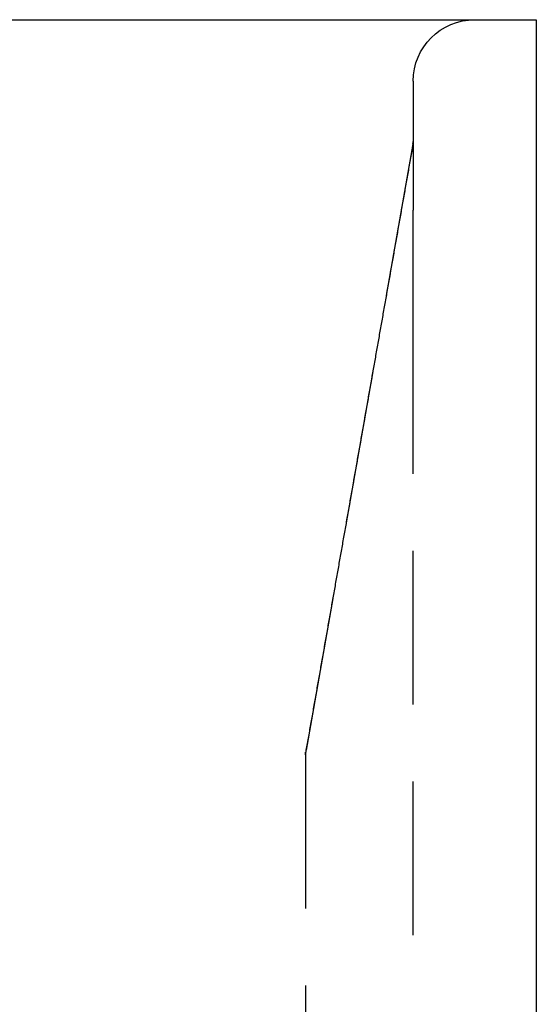
# Model space of a CAD drawing. Extents: x -77 to 77, y -177 to 102.
# Drawn here: x 62 to 70, y 86 to 102 of the extents above; entities that cross this region are included whole.
import ezdxf

# ---------------------------------------------------------------- set-up
doc = ezdxf.new("R2010")
doc.units = 0
doc.header["$LTSCALE"] = 10
doc.linetypes.add('VERDECKT', pattern=[0.375, 0.25, -0.125])
doc.layers.get('0').update_dxf_attribs({"linetype": 'CONTINUOUS'})
doc.layers.add('STEMPEL', color=3, linetype='CONTINUOUS')

# ---------------------------------------------------------------- blocks, each defined once
blk = doc.blocks.new('A$C0C61FC95')
at = {"color": 3, "linetype": 'CONTINUOUS', "extrusion": (0, 1, -2e-16)}
for p, q in [((49.67425, 102), (70.25, 102)), ((70.25, 102), (70.25, 61.45929))]:
    blk.add_line(p, q, dxfattribs=at)
at = {"color": 1, "linetype": 'VERDECKT', "extrusion": (0, 1, -2e-16)}
for p, q in [((68.25, 101), (68.25, 100.02187)), ((68.2462, 99.97846), (66.5038, 90.0968)), ((68.24586, 97.12162), (68.24586, 70)), ((66.5, 90.05597), (66.5, 70))]:
    blk.add_line(p, q, dxfattribs=at)
at = {"color": 1}
for points in [[(68.2457, 99.9784, 0), (68.2489, 100.004, 0), (68.2493, 100.01, 0), (68.2494, 100.013, 0), (68.2494, 100.014, 0), (68.2494, 100.015, 0), (68.2494, 100.015, 0), (68.2494, 100.015, 0), (68.2494, 100.015, 0), (68.2494, 100.015, 0), (68.2494, 100.014, 0), (68.2494, 100.014, 0), (68.2494, 100.013, 0), (68.2494, 100.012, 0), (68.2494, 100.011, 0), (68.2494, 100.01, 0), (68.2494, 100.009, 0), (68.2494, 100.008, 0), (68.2494, 100.007, 0), (68.2493, 100.006, 0), (68.2493, 100.005, 0), (68.2493, 100.003, 0), (68.2493, 100.002, 0), (68.2493, 100.001, 0), (68.2493, 99.9993, 0), (68.2493, 99.9978, 0), (68.2493, 99.9963, 0), (68.2493, 99.9947, 0), (68.2493, 99.9931, 0), (68.2492, 99.9915, 0), (68.2492, 99.9899, 0), (68.2492, 99.9882, 0), (68.2492, 99.9865, 0), (68.2492, 99.9848, 0), (68.2492, 99.983, 0), (68.2492, 99.9812, 0), (68.2492, 99.9794, 0), (68.2492, 99.9776, 0), (68.2492, 99.9757, 0), (68.2492, 99.9739, 0), (68.2491, 99.972, 0), (68.2491, 99.97, 0), (68.2491, 99.9681, 0), (68.2491, 99.9662, 0), (68.2491, 99.9642, 0), (68.2491, 99.9622, 0), (68.2491, 99.9602, 0), (68.2491, 99.9582, 0), (68.2491, 99.9562, 0), (68.2491, 99.9542, 0), (68.2491, 99.9522, 0), (68.2491, 99.9501, 0), (68.249, 99.948, 0), (68.249, 99.9459, 0), (68.249, 99.9439, 0), (68.249, 99.9418, 0), (68.249, 99.9396, 0), (68.249, 99.9375, 0), (68.249, 99.9354, 0), (68.249, 99.9332, 0), (68.249, 99.9311, 0), (68.249, 99.9289, 0), (68.249, 99.9267, 0), (68.249, 99.9245, 0), (68.249, 99.9223, 0), (68.2489, 99.9201, 0), (68.2489, 99.9179, 0), (68.2489, 99.9157, 0), (68.2489, 99.9135, 0), (68.2489, 99.9113, 0), (68.2489, 99.909, 0), (68.2489, 99.9068, 0), (68.2489, 99.9045, 0), (68.2489, 99.9023, 0), (68.2489, 99.9, 0), (68.2489, 99.8978, 0), (68.2489, 99.8955, 0), (68.2489, 99.8932, 0), (68.2488, 99.8909, 0), (68.2488, 99.8887, 0), (68.2488, 99.8864, 0), (68.2488, 99.8841, 0), (68.2488, 99.8818, 0), (68.2488, 99.8795, 0), (68.2488, 99.8772, 0), (68.2488, 99.8749, 0), (68.2488, 99.8726, 0), (68.2488, 99.8702, 0), (68.2488, 99.8679, 0), (68.2488, 99.8656, 0), (68.2488, 99.8633, 0), (68.2487, 99.8609, 0), (68.2487, 99.8586, 0), (68.2487, 99.8563, 0), (68.2487, 99.8539, 0), (68.2487, 99.8516, 0), (68.2487, 99.8492, 0), (68.2487, 99.8469, 0), (68.2487, 99.8445, 0), (68.2487, 99.8421, 0), (68.2487, 99.8398, 0), (68.2487, 99.8374, 0), (68.2487, 99.835, 0), (68.2487, 99.8327, 0), (68.2487, 99.8303, 0), (68.2487, 99.8279, 0), (68.2486, 99.8255, 0), (68.2486, 99.8231, 0), (68.2486, 99.8207, 0), (68.2486, 99.8183, 0), (68.2486, 99.8159, 0), (68.2486, 99.8135, 0), (68.2486, 99.8111, 0), (68.2486, 99.8087, 0), (68.2486, 99.8063, 0), (68.2486, 99.8039, 0), (68.2486, 99.8015, 0), (68.2486, 99.7991, 0), (68.2486, 99.7967, 0), (68.2486, 99.7943, 0), (68.2486, 99.7918, 0), (68.2485, 99.7894, 0), (68.2485, 99.787, 0), (68.2485, 99.7846, 0), (68.2485, 99.7821, 0), (68.2485, 99.7797, 0), (68.2485, 99.7772, 0), (68.2485, 99.7748, 0), (68.2485, 99.7724, 0), (68.2485, 99.7699, 0), (68.2485, 99.7675, 0), (68.2485, 99.765, 0), (68.2485, 99.7626, 0), (68.2485, 99.7601, 0), (68.2485, 99.7577, 0), (68.2485, 99.7552, 0), (68.2485, 99.7528, 0), (68.2484, 99.7503, 0), (68.2484, 99.7479, 0), (68.2484, 99.7454, 0), (68.2484, 99.7429, 0), (68.2484, 99.7405, 0), (68.2484, 99.738, 0), (68.2484, 99.7356, 0), (68.2484, 99.7331, 0), (68.2484, 99.7306, 0), (68.2484, 99.7282, 0), (68.2484, 99.7257, 0), (68.2484, 99.7232, 0), (68.2484, 99.7207, 0), (68.2484, 99.7183, 0), (68.2484, 99.7158, 0), (68.2484, 99.7133, 0), (68.2484, 99.7109, 0), (68.2483, 99.7084, 0), (68.2483, 99.7059, 0), (68.2483, 99.7034, 0), (68.2483, 99.7009, 0), (68.2483, 99.6985, 0), (68.2483, 99.696, 0), (68.2483, 99.6935, 0), (68.2483, 99.691, 0), (68.2483, 99.6885, 0), (68.2483, 99.686, 0), (68.2483, 99.6836, 0), (68.2483, 99.6811, 0), (68.2483, 99.6786, 0), (68.2483, 99.6761, 0), (68.2483, 99.6736, 0), (68.2483, 99.6711, 0), (68.2483, 99.6686, 0), (68.2482, 99.6661, 0), (68.2482, 99.6636, 0), (68.2482, 99.6612, 0), (68.2482, 99.6587, 0), (68.2482, 99.6562, 0), (68.2482, 99.6537, 0), (68.2482, 99.6512, 0), (68.2482, 99.6487, 0), (68.2482, 99.6462, 0), (68.2482, 99.6437, 0), (68.2482, 99.6412, 0), (68.2482, 99.6387, 0), (68.2482, 99.6362, 0), (68.2482, 99.6337, 0), (68.2482, 99.6312, 0), (68.2482, 99.6287, 0), (68.2482, 99.6262, 0), (68.2482, 99.6236, 0), (68.2481, 99.6211, 0), (68.2481, 99.6186, 0), (68.2481, 99.6161, 0), (68.2481, 99.6136, 0), (68.2481, 99.6111, 0), (68.2481, 99.6086, 0), (68.2481, 99.6061, 0), (68.2481, 99.6036, 0), (68.2481, 99.6011, 0), (68.2481, 99.5985, 0), (68.2481, 99.596, 0), (68.2481, 99.5935, 0), (68.2481, 99.591, 0), (68.2481, 99.5885, 0), (68.2481, 99.586, 0), (68.2481, 99.5834, 0), (68.2481, 99.5809, 0), (68.2481, 99.5784, 0), (68.248, 99.5759, 0), (68.248, 99.5734, 0), (68.248, 99.5708, 0), (68.248, 99.5683, 0), (68.248, 99.5658, 0), (68.248, 99.5633, 0), (68.248, 99.5607, 0), (68.248, 99.5582, 0), (68.248, 99.5557, 0), (68.248, 99.5532, 0), (68.248, 99.5506, 0), (68.248, 99.5481, 0), (68.248, 99.5456, 0), (68.248, 99.543, 0), (68.248, 99.5405, 0), (68.248, 99.538, 0), (68.248, 99.5354, 0), (68.248, 99.5329, 0), (68.248, 99.5304, 0), (68.248, 99.5278, 0), (68.2479, 99.5253, 0), (68.2479, 99.5228, 0), (68.2479, 99.5202, 0), (68.2479, 99.5177, 0), (68.2479, 99.5152, 0), (68.2479, 99.5126, 0), (68.2479, 99.5101, 0), (68.2479, 99.5076, 0), (68.2479, 99.505, 0), (68.2479, 99.5025, 0), (68.2479, 99.4999, 0), (68.2479, 99.4974, 0), (68.2479, 99.4948, 0), (68.2479, 99.4923, 0), (68.2479, 99.4898, 0), (68.2479, 99.4872, 0), (68.2479, 99.4847, 0), (68.2479, 99.4821, 0), (68.2479, 99.4796, 0), (68.2479, 99.477, 0), (68.2478, 99.4745, 0), (68.2478, 99.4719, 0), (68.2478, 99.4694, 0), (68.2478, 99.4669, 0), (68.2478, 99.4643, 0), (68.2478, 99.4618, 0), (68.2478, 99.4592, 0), (68.2478, 99.4567, 0), (68.2478, 99.4541, 0), (68.2478, 99.4516, 0), (68.2478, 99.449, 0), (68.2478, 99.4464, 0), (68.2478, 99.4439, 0), (68.2478, 99.4413, 0), (68.2478, 99.4388, 0), (68.2478, 99.4362, 0), (68.2478, 99.4337, 0), (68.2478, 99.4311, 0), (68.2478, 99.4286, 0), (68.2478, 99.426, 0), (68.2478, 99.4235, 0), (68.2477, 99.4209, 0), (68.2477, 99.4183, 0), (68.2477, 99.4158, 0), (68.2477, 99.4132, 0), (68.2477, 99.4107, 0), (68.2477, 99.4081, 0), (68.2477, 99.4056, 0), (68.2477, 99.403, 0), (68.2477, 99.4004, 0), (68.2477, 99.3979, 0), (68.2477, 99.3953, 0), (68.2477, 99.3928, 0), (68.2477, 99.3902, 0), (68.2477, 99.3876, 0), (68.2477, 99.3851, 0), (68.2477, 99.3825, 0), (68.2477, 99.3799, 0), (68.2477, 99.3774, 0), (68.2477, 99.3748, 0), (68.2477, 99.3722, 0), (68.2477, 99.3697, 0), (68.2476, 99.3671, 0), (68.2476, 99.3646, 0), (68.2476, 99.362, 0), (68.2476, 99.3594, 0), (68.2476, 99.3569, 0), (68.2476, 99.3543, 0), (68.2476, 99.3517, 0), (68.2476, 99.3492, 0), (68.2476, 99.3466, 0), (68.2476, 99.344, 0), (68.2476, 99.3415, 0), (68.2476, 99.3389, 0), (68.2476, 99.3363, 0), (68.2476, 99.3337, 0), (68.2476, 99.3312, 0), (68.2476, 99.3286, 0), (68.2476, 99.326, 0), (68.2476, 99.3235, 0), (68.2476, 99.3209, 0), (68.2476, 99.3183, 0), (68.2476, 99.3158, 0), (68.2476, 99.3132, 0), (68.2476, 99.3106, 0), (68.2475, 99.308, 0), (68.2475, 99.3055, 0), (68.2475, 99.3029, 0), (68.2475, 99.3003, 0), (68.2475, 99.2978, 0), (68.2475, 99.2952, 0), (68.2475, 99.2926, 0), (68.2475, 99.29, 0), (68.2475, 99.2875, 0), (68.2475, 99.2849, 0), (68.2475, 99.2823, 0), (68.2475, 99.2797, 0), (68.2475, 99.2772, 0), (68.2475, 99.2746, 0), (68.2475, 99.272, 0), (68.2475, 99.2694, 0), (68.2475, 99.2669, 0), (68.2475, 99.2643, 0), (68.2475, 99.2617, 0), (68.2475, 99.2592, 0), (68.2475, 99.2566, 0), (68.2475, 99.254, 0), (68.2475, 99.2514, 0), (68.2475, 99.2488, 0), (68.2474, 99.2463, 0), (68.2474, 99.2437, 0), (68.2474, 99.2411, 0), (68.2474, 99.2385, 0), (68.2474, 99.236, 0), (68.2474, 99.2334, 0), (68.2474, 99.2308, 0), (68.2474, 99.2282, 0), (68.2474, 99.2257, 0), (68.2474, 99.2231, 0), (68.2474, 99.2205, 0), (68.2474, 99.2179, 0), (68.2474, 99.2154, 0), (68.2474, 99.2128, 0), (68.2474, 99.2102, 0), (68.2474, 99.2076, 0), (68.2474, 99.2051, 0), (68.2474, 99.2025, 0), (68.2474, 99.1999, 0), (68.2474, 99.1973, 0), (68.2474, 99.1947, 0), (68.2474, 99.1922, 0), (68.2474, 99.1896, 0), (68.2474, 99.187, 0), (68.2474, 99.1844, 0), (68.2473, 99.1819, 0), (68.2473, 99.1793, 0), (68.2473, 99.1767, 0), (68.2473, 99.1741, 0), (68.2473, 99.1715, 0), (68.2473, 99.169, 0), (68.2473, 99.1664, 0), (68.2473, 99.1638, 0), (68.2473, 99.1612, 0), (68.2473, 99.1587, 0), (68.2473, 99.1561, 0), (68.2473, 99.1535, 0), (68.2473, 99.1509, 0), (68.2473, 99.1484, 0), (68.2473, 99.1458, 0), (68.2473, 99.1432, 0), (68.2473, 99.1406, 0), (68.2473, 99.138, 0), (68.2473, 99.1355, 0), (68.2473, 99.1329, 0), (68.2473, 99.1303, 0), (68.2473, 99.1277, 0), (68.2473, 99.1252, 0), (68.2473, 99.1226, 0), (68.2473, 99.12, 0), (68.2472, 99.1174, 0), (68.2472, 99.1148, 0), (68.2472, 99.1123, 0), (68.2472, 99.1097, 0), (68.2472, 99.1071, 0), (68.2472, 99.1045, 0), (68.2472, 99.1019, 0), (68.2472, 99.0994, 0), (68.2472, 99.0968, 0), (68.2472, 99.0942, 0), (68.2472, 99.0916, 0), (68.2472, 99.089, 0), (68.2472, 99.0864, 0), (68.2472, 99.0839, 0), (68.2472, 99.0813, 0), (68.2472, 99.0787, 0), (68.2472, 99.0761, 0), (68.2472, 99.0735, 0), (68.2472, 99.071, 0), (68.2472, 99.0684, 0), (68.2472, 99.0658, 0), (68.2472, 99.0632, 0), (68.2472, 99.0606, 0), (68.2472, 99.058, 0), (68.2472, 99.0555, 0), (68.2472, 99.0529, 0), (68.2472, 99.0503, 0), (68.2471, 99.0477, 0), (68.2471, 99.0451, 0), (68.2471, 99.0425, 0), (68.2471, 99.0399, 0), (68.2471, 99.0374, 0), (68.2471, 99.0348, 0), (68.2471, 99.0322, 0), (68.2471, 99.0296, 0), (68.2471, 99.027, 0), (68.2471, 99.0244, 0), (68.2471, 99.0219, 0), (68.2471, 99.0193, 0), (68.2471, 99.0167, 0), (68.2471, 99.0141, 0), (68.2471, 99.0115, 0), (68.2471, 99.0089, 0), (68.2471, 99.0063, 0), (68.2471, 99.0038, 0), (68.2471, 99.0012, 0), (68.2471, 98.9986, 0), (68.2471, 98.996, 0), (68.2471, 98.9934, 0), (68.2471, 98.9908, 0), (68.2471, 98.9882, 0), (68.2471, 98.9856, 0), (68.2471, 98.9831, 0), (68.2471, 98.9805, 0), (68.2471, 98.9779, 0), (68.247, 98.9753, 0), (68.247, 98.9727, 0), (68.247, 98.9701, 0), (68.247, 98.9675, 0), (68.247, 98.9649, 0), (68.247, 98.9623, 0), (68.247, 98.9598, 0), (68.247, 98.9572, 0), (68.247, 98.9546, 0), (68.247, 98.952, 0), (68.247, 98.9494, 0), (68.247, 98.9468, 0), (68.247, 98.9442, 0), (68.247, 98.9416, 0), (68.247, 98.939, 0), (68.247, 98.9364, 0), (68.247, 98.9339, 0), (68.247, 98.9313, 0), (68.247, 98.9287, 0), (68.247, 98.9261, 0), (68.247, 98.9235, 0), (68.247, 98.9209, 0), (68.247, 98.9183, 0), (68.247, 98.9157, 0), (68.247, 98.9131, 0), (68.247, 98.9105, 0), (68.247, 98.9079, 0), (68.247, 98.9053, 0), (68.247, 98.9028, 0), (68.2469, 98.9002, 0), (68.2469, 98.8976, 0), (68.2469, 98.895, 0), (68.2469, 98.8924, 0), (68.2469, 98.8898, 0), (68.2469, 98.8872, 0), (68.2469, 98.8846, 0), (68.2469, 98.882, 0), (68.2469, 98.8794, 0), (68.2469, 98.8768, 0), (68.2469, 98.8742, 0), (68.2469, 98.8716, 0), (68.2469, 98.869, 0), (68.2469, 98.8664, 0), (68.2469, 98.8639, 0), (68.2469, 98.8613, 0), (68.2469, 98.8587, 0), (68.2469, 98.8561, 0), (68.2469, 98.8535, 0), (68.2469, 98.8509, 0), (68.2469, 98.8483, 0), (68.2469, 98.8457, 0), (68.2469, 98.8431, 0), (68.2469, 98.8405, 0), (68.2469, 98.8379, 0), (68.2469, 98.8353, 0), (68.2469, 98.8327, 0), (68.2469, 98.8301, 0), (68.2469, 98.8275, 0), (68.2469, 98.8249, 0), (68.2469, 98.8223, 0), (68.2469, 98.8197, 0), (68.2468, 98.8171, 0), (68.2468, 98.8145, 0), (68.2468, 98.8119, 0), (68.2468, 98.8093, 0), (68.2468, 98.8067, 0), (68.2468, 98.8041, 0), (68.2468, 98.8015, 0), (68.2468, 98.799, 0), (68.2468, 98.7964, 0), (68.2468, 98.7938, 0), (68.2468, 98.7912, 0), (68.2468, 98.7886, 0), (68.2468, 98.786, 0), (68.2468, 98.7834, 0), (68.2468, 98.7808, 0), (68.2468, 98.7782, 0), (68.2468, 98.7756, 0), (68.2468, 98.773, 0), (68.2468, 98.7704, 0), (68.2468, 98.7678, 0), (68.2468, 98.7652, 0), (68.2468, 98.7626, 0), (68.2468, 98.76, 0), (68.2468, 98.7574, 0), (68.2468, 98.7548, 0), (68.2468, 98.7522, 0), (68.2468, 98.7496, 0), (68.2468, 98.747, 0), (68.2468, 98.7444, 0), (68.2468, 98.7418, 0), (68.2468, 98.7392, 0), (68.2468, 98.7366, 0), (68.2467, 98.734, 0), (68.2467, 98.7314, 0), (68.2467, 98.7288, 0), (68.2467, 98.7262, 0), (68.2467, 98.7236, 0), (68.2467, 98.721, 0), (68.2467, 98.7184, 0), (68.2467, 98.7158, 0), (68.2467, 98.7132, 0), (68.2467, 98.7106, 0), (68.2467, 98.708, 0), (68.2467, 98.7054, 0), (68.2467, 98.7028, 0), (68.2467, 98.7002, 0), (68.2467, 98.6976, 0), (68.2467, 98.695, 0), (68.2467, 98.6924, 0), (68.2467, 98.6897, 0), (68.2467, 98.6871, 0), (68.2467, 98.6845, 0), (68.2467, 98.6819, 0), (68.2467, 98.6793, 0), (68.2467, 98.6767, 0), (68.2467, 98.6741, 0), (68.2467, 98.6715, 0), (68.2467, 98.6689, 0), (68.2467, 98.6663, 0), (68.2467, 98.6637, 0), (68.2467, 98.6611, 0), (68.2467, 98.6585, 0), (68.2467, 98.6559, 0), (68.2467, 98.6533, 0), (68.2467, 98.6507, 0), (68.2467, 98.6481, 0), (68.2467, 98.6455, 0), (68.2466, 98.6429, 0), (68.2466, 98.6403, 0), (68.2466, 98.6377, 0), (68.2466, 98.6351, 0), (68.2466, 98.6325, 0), (68.2466, 98.6299, 0), (68.2466, 98.6273, 0), (68.2466, 98.6247, 0), (68.2466, 98.6221, 0), (68.2466, 98.6194, 0), (68.2466, 98.6168, 0), (68.2466, 98.6142, 0), (68.2466, 98.6116, 0), (68.2466, 98.609, 0), (68.2466, 98.6064, 0), (68.2466, 98.6038, 0), (68.2466, 98.6012, 0), (68.2466, 98.5986, 0), (68.2466, 98.596, 0), (68.2466, 98.5934, 0), (68.2466, 98.5908, 0), (68.2466, 98.5882, 0), (68.2466, 98.5856, 0), (68.2466, 98.583, 0), (68.2466, 98.5804, 0), (68.2466, 98.5778, 0), (68.2466, 98.5751, 0), (68.2466, 98.5725, 0), (68.2466, 98.5699, 0), (68.2466, 98.5673, 0), (68.2466, 98.5647, 0), (68.2466, 98.5621, 0), (68.2466, 98.5595, 0), (68.2466, 98.5569, 0), (68.2466, 98.5543, 0), (68.2466, 98.5517, 0), (68.2466, 98.5491, 0), (68.2466, 98.5465, 0), (68.2465, 98.5439, 0), (68.2465, 98.5413, 0), (68.2465, 98.5386, 0), (68.2465, 98.536, 0), (68.2465, 98.5334, 0), (68.2465, 98.5308, 0), (68.2465, 98.5282, 0), (68.2465, 98.5256, 0), (68.2465, 98.523, 0), (68.2465, 98.5204, 0), (68.2465, 98.5178, 0), (68.2465, 98.5152, 0), (68.2465, 98.5126, 0), (68.2465, 98.51, 0), (68.2465, 98.5074, 0), (68.2465, 98.5047, 0), (68.2465, 98.5021, 0), (68.2465, 98.4995, 0), (68.2465, 98.4969, 0), (68.2465, 98.4943, 0), (68.2465, 98.4917, 0), (68.2465, 98.4891, 0), (68.2465, 98.4865, 0), (68.2465, 98.4839, 0), (68.2465, 98.4813, 0), (68.2465, 98.4787, 0), (68.2465, 98.4761, 0), (68.2465, 98.4735, 0), (68.2465, 98.4708, 0), (68.2465, 98.4682, 0), (68.2465, 98.4656, 0), (68.2465, 98.463, 0), (68.2465, 98.4604, 0), (68.2465, 98.4578, 0), (68.2465, 98.4552, 0), (68.2465, 98.4526, 0), (68.2465, 98.45, 0), (68.2465, 98.4474, 0), (68.2465, 98.4448, 0), (68.2465, 98.4422, 0), (68.2464, 98.4395, 0), (68.2464, 98.4369, 0), (68.2464, 98.4343, 0), (68.2464, 98.4317, 0), (68.2464, 98.4291, 0), (68.2464, 98.4265, 0), (68.2464, 98.4239, 0), (68.2464, 98.4213, 0), (68.2464, 98.4187, 0), (68.2464, 98.4161, 0), (68.2464, 98.4135, 0), (68.2464, 98.4108, 0), (68.2464, 98.4082, 0), (68.2464, 98.4056, 0), (68.2464, 98.403, 0), (68.2464, 98.4004, 0), (68.2464, 98.3978, 0), (68.2464, 98.3952, 0), (68.2464, 98.3926, 0), (68.2464, 98.39, 0), (68.2464, 98.3874, 0), (68.2464, 98.3847, 0), (68.2464, 98.3821, 0), (68.2464, 98.3795, 0), (68.2464, 98.3769, 0), (68.2464, 98.3743, 0), (68.2464, 98.3717, 0), (68.2464, 98.3691, 0), (68.2464, 98.3665, 0), (68.2464, 98.3639, 0), (68.2464, 98.3613, 0), (68.2464, 98.3587, 0), (68.2464, 98.356, 0), (68.2464, 98.3534, 0), (68.2464, 98.3508, 0), (68.2464, 98.3482, 0), (68.2464, 98.3456, 0), (68.2464, 98.343, 0), (68.2464, 98.3404, 0), (68.2464, 98.3378, 0), (68.2464, 98.3352, 0), (68.2464, 98.3326, 0), (68.2464, 98.3299, 0), (68.2464, 98.3273, 0), (68.2464, 98.3247, 0), (68.2463, 98.3221, 0), (68.2463, 98.3195, 0), (68.2463, 98.3169, 0), (68.2463, 98.3143, 0), (68.2463, 98.3117, 0), (68.2463, 98.3091, 0), (68.2463, 98.3065, 0), (68.2463, 98.3038, 0), (68.2463, 98.3012, 0), (68.2463, 98.2986, 0), (68.2463, 98.296, 0), (68.2463, 98.2934, 0), (68.2463, 98.2908, 0), (68.2463, 98.2882, 0), (68.2463, 98.2856, 0), (68.2463, 98.283, 0), (68.2463, 98.2803, 0), (68.2463, 98.2777, 0), (68.2463, 98.2751, 0), (68.2463, 98.2725, 0), (68.2463, 98.2699, 0), (68.2463, 98.2673, 0), (68.2463, 98.2647, 0), (68.2463, 98.2621, 0), (68.2463, 98.2595, 0), (68.2463, 98.2568, 0), (68.2463, 98.2542, 0), (68.2463, 98.2516, 0), (68.2463, 98.249, 0), (68.2463, 98.2464, 0), (68.2463, 98.2438, 0), (68.2463, 98.2412, 0), (68.2463, 98.2386, 0), (68.2463, 98.236, 0), (68.2463, 98.2334, 0), (68.2463, 98.2307, 0), (68.2463, 98.2281, 0), (68.2463, 98.2255, 0), (68.2463, 98.2229, 0), (68.2463, 98.2203, 0), (68.2463, 98.2177, 0), (68.2463, 98.2151, 0), (68.2463, 98.2125, 0), (68.2463, 98.2099, 0), (68.2463, 98.2072, 0), (68.2463, 98.2046, 0), (68.2463, 98.202, 0), (68.2463, 98.1994, 0), (68.2463, 98.1968, 0), (68.2462, 98.1942, 0), (68.2462, 98.1916, 0), (68.2462, 98.189, 0), (68.2462, 98.1863, 0), (68.2462, 98.1837, 0), (68.2462, 98.1811, 0), (68.2462, 98.1785, 0), (68.2462, 98.1759, 0), (68.2462, 98.1733, 0), (68.2462, 98.1707, 0), (68.2462, 98.1681, 0), (68.2462, 98.1655, 0), (68.2462, 98.1628, 0), (68.2462, 98.1602, 0), (68.2462, 98.1576, 0), (68.2462, 98.155, 0), (68.2462, 98.1524, 0), (68.2462, 98.1498, 0), (68.2462, 98.1472, 0), (68.2462, 98.1446, 0), (68.2462, 98.142, 0), (68.2462, 98.1393, 0), (68.2462, 98.1367, 0), (68.2462, 98.1341, 0), (68.2462, 98.1315, 0), (68.2462, 98.1289, 0), (68.2462, 98.1263, 0), (68.2462, 98.1237, 0), (68.2462, 98.1211, 0), (68.2462, 98.1184, 0), (68.2462, 98.1158, 0), (68.2462, 98.1132, 0), (68.2462, 98.1106, 0), (68.2462, 98.108, 0), (68.2462, 98.1054, 0), (68.2462, 98.1028, 0), (68.2462, 98.1002, 0), (68.2462, 98.0975, 0), (68.2462, 98.0949, 0), (68.2462, 98.0923, 0), (68.2462, 98.0897, 0), (68.2462, 98.0871, 0), (68.2462, 98.0845, 0), (68.2462, 98.0819, 0), (68.2462, 98.0793, 0), (68.2462, 98.0766, 0), (68.2462, 98.074, 0), (68.2462, 98.0714, 0), (68.2462, 98.0688, 0), (68.2462, 98.0662, 0), (68.2462, 98.0636, 0), (68.2462, 98.061, 0), (68.2462, 98.0584, 0), (68.2462, 98.0558, 0), (68.2462, 98.0531, 0), (68.2462, 98.0505, 0), (68.2462, 98.0479, 0), (68.2461, 98.0453, 0), (68.2461, 98.0427, 0), (68.2461, 98.0401, 0), (68.2461, 98.0375, 0), (68.2461, 98.0349, 0), (68.2461, 98.0322, 0), (68.2461, 98.0296, 0), (68.2461, 98.027, 0), (68.2461, 98.0244, 0), (68.2461, 98.0218, 0), (68.2461, 98.0192, 0), (68.2461, 98.0166, 0), (68.2461, 98.014, 0), (68.2461, 98.0113, 0), (68.2461, 98.0087, 0), (68.2461, 98.0061, 0), (68.2461, 98.0035, 0), (68.2461, 98.0009, 0), (68.2461, 97.9983, 0), (68.2461, 97.9957, 0), (68.2461, 97.9931, 0), (68.2461, 97.9904, 0), (68.2461, 97.9878, 0), (68.2461, 97.9852, 0), (68.2461, 97.9826, 0), (68.2461, 97.98, 0), (68.2461, 97.9774, 0), (68.2461, 97.9748, 0), (68.2461, 97.9721, 0), (68.2461, 97.9695, 0), (68.2461, 97.9669, 0), (68.2461, 97.9643, 0), (68.2461, 97.9617, 0), (68.2461, 97.9591, 0), (68.2461, 97.9565, 0), (68.2461, 97.9539, 0), (68.2461, 97.9512, 0), (68.2461, 97.9486, 0), (68.2461, 97.946, 0), (68.2461, 97.9434, 0), (68.2461, 97.9408, 0), (68.2461, 97.9382, 0), (68.2461, 97.9356, 0), (68.2461, 97.933, 0), (68.2461, 97.9303, 0), (68.2461, 97.9277, 0), (68.2461, 97.9251, 0), (68.2461, 97.9225, 0), (68.2461, 97.9199, 0), (68.2461, 97.9173, 0), (68.2461, 97.9147, 0), (68.2461, 97.9121, 0), (68.2461, 97.9094, 0), (68.2461, 97.9068, 0), (68.2461, 97.9042, 0), (68.2461, 97.9016, 0), (68.2461, 97.899, 0), (68.2461, 97.8964, 0), (68.2461, 97.8938, 0), (68.2461, 97.8911, 0), (68.2461, 97.8885, 0), (68.2461, 97.8859, 0), (68.2461, 97.8833, 0), (68.2461, 97.8807, 0), (68.2461, 97.8781, 0), (68.2461, 97.8755, 0), (68.2461, 97.8728, 0), (68.2461, 97.8702, 0), (68.246, 97.8676, 0), (68.246, 97.865, 0), (68.246, 97.8624, 0), (68.246, 97.8598, 0), (68.246, 97.8572, 0), (68.246, 97.8546, 0), (68.246, 97.8519, 0), (68.246, 97.8493, 0), (68.246, 97.8467, 0), (68.246, 97.8441, 0), (68.246, 97.8415, 0), (68.246, 97.8389, 0), (68.246, 97.8363, 0), (68.246, 97.8336, 0), (68.246, 97.831, 0), (68.246, 97.8284, 0), (68.246, 97.8258, 0), (68.246, 97.8232, 0), (68.246, 97.8206, 0), (68.246, 97.818, 0), (68.246, 97.8153, 0), (68.246, 97.8127, 0), (68.246, 97.8101, 0), (68.246, 97.8075, 0), (68.246, 97.8049, 0), (68.246, 97.8023, 0), (68.246, 97.7997, 0), (68.246, 97.797, 0), (68.246, 97.7944, 0), (68.246, 97.7918, 0), (68.246, 97.7892, 0), (68.246, 97.7866, 0), (68.246, 97.784, 0), (68.246, 97.7813, 0), (68.246, 97.7787, 0), (68.246, 97.7761, 0), (68.246, 97.7735, 0), (68.246, 97.7709, 0), (68.246, 97.7683, 0), (68.246, 97.7657, 0), (68.246, 97.763, 0), (68.246, 97.7604, 0), (68.246, 97.7578, 0), (68.246, 97.7552, 0), (68.246, 97.7526, 0), (68.246, 97.75, 0), (68.246, 97.7474, 0), (68.246, 97.7447, 0), (68.246, 97.7421, 0), (68.246, 97.7395, 0), (68.246, 97.7369, 0), (68.246, 97.7343, 0), (68.246, 97.7317, 0), (68.246, 97.729, 0), (68.246, 97.7264, 0), (68.246, 97.7238, 0), (68.246, 97.7212, 0), (68.246, 97.7186, 0), (68.246, 97.716, 0), (68.246, 97.7134, 0), (68.246, 97.7107, 0), (68.246, 97.7081, 0), (68.246, 97.7055, 0), (68.246, 97.7029, 0), (68.246, 97.7003, 0), (68.246, 97.6977, 0), (68.246, 97.695, 0), (68.246, 97.6924, 0), (68.246, 97.6898, 0), (68.246, 97.6872, 0), (68.246, 97.6846, 0), (68.246, 97.682, 0), (68.246, 97.6793, 0), (68.246, 97.6767, 0), (68.246, 97.6741, 0), (68.246, 97.6715, 0), (68.246, 97.6689, 0), (68.246, 97.6663, 0), (68.246, 97.6637, 0), (68.246, 97.661, 0), (68.246, 97.6584, 0), (68.246, 97.6558, 0), (68.246, 97.6532, 0), (68.246, 97.6506, 0), (68.246, 97.648, 0), (68.246, 97.6453, 0), (68.246, 97.6427, 0), (68.246, 97.6401, 0), (68.246, 97.6375, 0), (68.246, 97.6349, 0), (68.246, 97.6323, 0), (68.2459, 97.6296, 0), (68.2459, 97.627, 0), (68.2459, 97.6244, 0), (68.2459, 97.6218, 0), (68.2459, 97.6192, 0), (68.2459, 97.6166, 0), (68.2459, 97.6139, 0), (68.2459, 97.6113, 0), (68.2459, 97.6087, 0), (68.2459, 97.6061, 0), (68.2459, 97.6035, 0), (68.2459, 97.6009, 0), (68.2459, 97.5982, 0), (68.2459, 97.5956, 0), (68.2459, 97.593, 0), (68.2459, 97.5904, 0), (68.2459, 97.5878, 0), (68.2459, 97.5852, 0), (68.2459, 97.5825, 0), (68.2459, 97.5799, 0), (68.2459, 97.5773, 0), (68.2459, 97.5747, 0), (68.2459, 97.5721, 0), (68.2459, 97.5695, 0), (68.2459, 97.5668, 0), (68.2459, 97.5642, 0), (68.2459, 97.5616, 0), (68.2459, 97.559, 0), (68.2459, 97.5564, 0), (68.2459, 97.5538, 0), (68.2459, 97.5511, 0), (68.2459, 97.5485, 0), (68.2459, 97.5459, 0), (68.2459, 97.5433, 0), (68.2459, 97.5407, 0), (68.2459, 97.538, 0), (68.2459, 97.5354, 0), (68.2459, 97.5328, 0), (68.2459, 97.5302, 0), (68.2459, 97.5276, 0), (68.2459, 97.525, 0), (68.2459, 97.5223, 0), (68.2459, 97.5197, 0), (68.2459, 97.5171, 0), (68.2459, 97.5145, 0), (68.2459, 97.5119, 0), (68.2459, 97.5093, 0), (68.2459, 97.5066, 0), (68.2459, 97.504, 0), (68.2459, 97.5014, 0), (68.2459, 97.4988, 0), (68.2459, 97.4962, 0), (68.2459, 97.4935, 0), (68.2459, 97.4909, 0), (68.2459, 97.4883, 0), (68.2459, 97.4857, 0), (68.2459, 97.4831, 0), (68.2459, 97.4805, 0), (68.2459, 97.4778, 0), (68.2459, 97.4752, 0), (68.2459, 97.4726, 0), (68.2459, 97.47, 0), (68.2459, 97.4674, 0), (68.2459, 97.4647, 0), (68.2459, 97.4621, 0), (68.2459, 97.4595, 0), (68.2459, 97.4569, 0), (68.2459, 97.4543, 0), (68.2459, 97.4517, 0), (68.2459, 97.449, 0), (68.2459, 97.4464, 0), (68.2459, 97.4438, 0), (68.2459, 97.4412, 0), (68.2459, 97.4386, 0), (68.2459, 97.4359, 0), (68.2459, 97.4333, 0), (68.2459, 97.4307, 0), (68.2459, 97.4281, 0), (68.2459, 97.4255, 0), (68.2459, 97.4228, 0), (68.2459, 97.4202, 0), (68.2459, 97.4176, 0), (68.2459, 97.415, 0), (68.2459, 97.4124, 0), (68.2459, 97.4098, 0), (68.2459, 97.4071, 0), (68.2459, 97.4045, 0), (68.2459, 97.4019, 0), (68.2459, 97.3993, 0), (68.2459, 97.3967, 0), (68.2459, 97.394, 0), (68.2459, 97.3914, 0), (68.2459, 97.3888, 0), (68.2459, 97.3862, 0), (68.2459, 97.3836, 0), (68.2459, 97.3809, 0), (68.2459, 97.3783, 0), (68.2459, 97.3757, 0), (68.2459, 97.3731, 0), (68.2459, 97.3705, 0), (68.2459, 97.3678, 0), (68.2459, 97.3652, 0), (68.2459, 97.3626, 0), (68.2459, 97.36, 0), (68.2459, 97.3574, 0), (68.2459, 97.3547, 0), (68.2459, 97.3521, 0), (68.2459, 97.3495, 0), (68.2459, 97.3469, 0), (68.2459, 97.3443, 0), (68.2459, 97.3417, 0), (68.2459, 97.339, 0), (68.2459, 97.3364, 0), (68.2459, 97.3338, 0), (68.2459, 97.3312, 0), (68.2459, 97.3286, 0), (68.2459, 97.3259, 0), (68.2459, 97.3233, 0), (68.2459, 97.3207, 0), (68.2459, 97.3181, 0), (68.2459, 97.3155, 0), (68.2459, 97.3128, 0), (68.2459, 97.3102, 0), (68.2459, 97.3076, 0), (68.2459, 97.305, 0), (68.2459, 97.3024, 0), (68.2459, 97.2997, 0), (68.2459, 97.2971, 0), (68.2459, 97.2945, 0), (68.2459, 97.2919, 0), (68.2459, 97.2893, 0), (68.2459, 97.2866, 0), (68.2459, 97.284, 0), (68.2459, 97.2814, 0), (68.2459, 97.2788, 0), (68.2459, 97.2762, 0), (68.2459, 97.2735, 0), (68.2459, 97.2709, 0), (68.2459, 97.2683, 0), (68.2459, 97.2657, 0), (68.2459, 97.2631, 0), (68.2459, 97.2604, 0), (68.2459, 97.2578, 0), (68.2459, 97.2552, 0), (68.2459, 97.2526, 0), (68.2459, 97.25, 0), (68.2459, 97.2473, 0), (68.2459, 97.2447, 0), (68.2459, 97.2421, 0), (68.2459, 97.2395, 0), (68.2459, 97.2369, 0), (68.2459, 97.2342, 0), (68.2459, 97.2316, 0), (68.2459, 97.229, 0), (68.2459, 97.2264, 0), (68.2459, 97.2238, 0), (68.2459, 97.2211, 0), (68.2459, 97.2185, 0), (68.2459, 97.2159, 0), (68.2459, 97.2133, 0), (68.2459, 97.2107, 0), (68.2459, 97.208, 0), (68.2459, 97.2054, 0), (68.2459, 97.2028, 0), (68.2459, 97.2002, 0), (68.2459, 97.1976, 0), (68.2459, 97.1949, 0), (68.2459, 97.1923, 0), (68.2459, 97.1897, 0), (68.2459, 97.1871, 0), (68.2459, 97.1845, 0), (68.2459, 97.1819, 0), (68.2459, 97.1792, 0), (68.2459, 97.1766, 0), (68.2459, 97.174, 0), (68.2459, 97.1714, 0), (68.2459, 97.1688, 0), (68.2459, 97.1661, 0), (68.2459, 97.1635, 0), (68.2459, 97.1609, 0), (68.2459, 97.1583, 0), (68.2459, 97.1557, 0), (68.2459, 97.153, 0), (68.2459, 97.1504, 0), (68.2459, 97.1478, 0), (68.2459, 97.1452, 0), (68.2459, 97.1426, 0), (68.2459, 97.1399, 0), (68.2459, 97.1373, 0), (68.2459, 97.1347, 0), (68.2459, 97.1321, 0), (68.2459, 97.1295, 0), (68.2459, 97.1269, 0), (68.2459, 97.1242, 0), (68.2459, 97.1216, 0)], [(68.2457, 99.9785, 0), (68.2408, 99.9503, 0), (68.2358, 99.9222, 0), (68.2309, 99.894, 0), (68.2259, 99.8659, 0), (68.2209, 99.8377, 0), (68.216, 99.8096, 0), (68.211, 99.7814, 0), (68.206, 99.7533, 0), (68.2011, 99.7252, 0), (68.1961, 99.697, 0), (68.1912, 99.6689, 0), (68.1862, 99.6407, 0), (68.1812, 99.6126, 0), (68.1763, 99.5844, 0), (68.1713, 99.5563, 0), (68.1663, 99.5281, 0), (68.1614, 99.5, 0), (68.1564, 99.4718, 0), (68.1515, 99.4437, 0), (68.1465, 99.4155, 0), (68.1415, 99.3874, 0), (68.1366, 99.3593, 0), (68.1316, 99.3311, 0), (68.1266, 99.303, 0), (68.1217, 99.2748, 0), (68.1167, 99.2467, 0), (68.1118, 99.2185, 0), (68.1068, 99.1904, 0), (68.1018, 99.1622, 0), (68.0969, 99.1341, 0), (68.0919, 99.1059, 0), (68.0869, 99.0778, 0), (68.082, 99.0497, 0), (68.077, 99.0215, 0), (68.072, 98.9934, 0), (68.0671, 98.9652, 0), (68.0621, 98.9371, 0), (68.0572, 98.9089, 0), (68.0522, 98.8808, 0), (68.0472, 98.8526, 0), (68.0423, 98.8245, 0), (68.0373, 98.7963, 0), (68.0323, 98.7682, 0), (68.0274, 98.7401, 0), (68.0224, 98.7119, 0), (68.0175, 98.6838, 0), (68.0125, 98.6556, 0), (68.0075, 98.6275, 0), (68.0026, 98.5993, 0), (67.9976, 98.5712, 0), (67.9926, 98.543, 0), (67.9877, 98.5149, 0), (67.9827, 98.4867, 0), (67.9778, 98.4586, 0), (67.9728, 98.4305, 0), (67.9678, 98.4023, 0), (67.9629, 98.3742, 0), (67.9579, 98.346, 0), (67.9529, 98.3179, 0), (67.948, 98.2897, 0), (67.943, 98.2616, 0), (67.9381, 98.2334, 0), (67.9331, 98.2053, 0), (67.9281, 98.1771, 0), (67.9232, 98.149, 0), (67.9182, 98.1209, 0), (67.9132, 98.0927, 0), (67.9083, 98.0646, 0), (67.9033, 98.0364, 0), (67.8984, 98.0083, 0), (67.8934, 97.9801, 0), (67.8884, 97.952, 0), (67.8835, 97.9238, 0), (67.8785, 97.8957, 0), (67.8735, 97.8675, 0), (67.8686, 97.8394, 0), (67.8636, 97.8113, 0), (67.8586, 97.7831, 0), (67.8537, 97.755, 0), (67.8487, 97.7268, 0), (67.8438, 97.6987, 0), (67.8388, 97.6705, 0), (67.8338, 97.6424, 0), (67.8289, 97.6142, 0), (67.8239, 97.5861, 0), (67.8189, 97.5579, 0), (67.814, 97.5298, 0), (67.809, 97.5017, 0), (67.8041, 97.4735, 0), (67.7991, 97.4454, 0), (67.7941, 97.4172, 0), (67.7892, 97.3891, 0), (67.7842, 97.3609, 0), (67.7792, 97.3328, 0), (67.7743, 97.3046, 0), (67.7693, 97.2765, 0), (67.7644, 97.2483, 0), (67.7594, 97.2202, 0), (67.7544, 97.1921, 0), (67.7495, 97.1639, 0), (67.7445, 97.1358, 0), (67.7395, 97.1076, 0), (67.7346, 97.0795, 0), (67.7296, 97.0513, 0), (67.7247, 97.0232, 0), (67.7197, 96.995, 0), (67.7147, 96.9669, 0), (67.7098, 96.9387, 0), (67.7048, 96.9106, 0), (67.6998, 96.8825, 0), (67.6949, 96.8543, 0), (67.6899, 96.8262, 0), (67.6849, 96.798, 0), (67.68, 96.7699, 0), (67.675, 96.7417, 0), (67.6701, 96.7136, 0), (67.6651, 96.6854, 0), (67.6601, 96.6573, 0), (67.6552, 96.6291, 0), (67.6502, 96.601, 0), (67.6452, 96.5729, 0), (67.6403, 96.5447, 0), (67.6353, 96.5166, 0), (67.6304, 96.4884, 0), (67.6254, 96.4603, 0), (67.6204, 96.4321, 0), (67.6155, 96.404, 0), (67.6105, 96.3758, 0), (67.6055, 96.3477, 0), (67.6006, 96.3195, 0), (67.5956, 96.2914, 0), (67.5907, 96.2633, 0), (67.5857, 96.2351, 0), (67.5807, 96.207, 0), (67.5758, 96.1788, 0), (67.5708, 96.1507, 0), (67.5658, 96.1225, 0), (67.5609, 96.0944, 0), (67.5559, 96.0662, 0), (67.551, 96.0381, 0), (67.546, 96.0099, 0), (67.541, 95.9818, 0), (67.5361, 95.9537, 0), (67.5311, 95.9255, 0), (67.5261, 95.8974, 0), (67.5212, 95.8692, 0), (67.5162, 95.8411, 0), (67.5113, 95.8129, 0), (67.5063, 95.7848, 0), (67.5013, 95.7566, 0), (67.4964, 95.7285, 0), (67.4914, 95.7003, 0), (67.4864, 95.6722, 0), (67.4815, 95.6441, 0), (67.4765, 95.6159, 0), (67.4715, 95.5878, 0), (67.4666, 95.5596, 0), (67.4616, 95.5315, 0), (67.4567, 95.5033, 0), (67.4517, 95.4752, 0), (67.4467, 95.447, 0), (67.4418, 95.4189, 0), (67.4368, 95.3907, 0), (67.4318, 95.3626, 0), (67.4269, 95.3344, 0), (67.4219, 95.3063, 0), (67.417, 95.2782, 0), (67.412, 95.25, 0), (67.407, 95.2219, 0), (67.4021, 95.1937, 0), (67.3971, 95.1656, 0), (67.3921, 95.1374, 0), (67.3872, 95.1093, 0), (67.3822, 95.0811, 0), (67.3773, 95.053, 0), (67.3723, 95.0248, 0), (67.3673, 94.9967, 0), (67.3624, 94.9686, 0), (67.3574, 94.9404, 0), (67.3524, 94.9123, 0), (67.3475, 94.8841, 0), (67.3425, 94.856, 0), (67.3376, 94.8278, 0), (67.3326, 94.7997, 0), (67.3276, 94.7715, 0), (67.3227, 94.7434, 0), (67.3177, 94.7152, 0), (67.3127, 94.6871, 0), (67.3078, 94.659, 0), (67.3028, 94.6308, 0), (67.2978, 94.6027, 0), (67.2929, 94.5745, 0), (67.2879, 94.5464, 0), (67.283, 94.5182, 0), (67.278, 94.4901, 0), (67.273, 94.4619, 0), (67.2681, 94.4338, 0), (67.2631, 94.4056, 0), (67.2581, 94.3775, 0), (67.2532, 94.3494, 0), (67.2482, 94.3212, 0), (67.2433, 94.2931, 0), (67.2383, 94.2649, 0), (67.2333, 94.2368, 0), (67.2284, 94.2086, 0), (67.2234, 94.1805, 0), (67.2184, 94.1523, 0), (67.2135, 94.1242, 0), (67.2085, 94.096, 0), (67.2036, 94.0679, 0), (67.1986, 94.0398, 0), (67.1936, 94.0116, 0), (67.1887, 93.9835, 0), (67.1837, 93.9553, 0), (67.1787, 93.9272, 0), (67.1738, 93.899, 0), (67.1688, 93.8709, 0), (67.1639, 93.8427, 0), (67.1589, 93.8146, 0), (67.1539, 93.7864, 0), (67.149, 93.7583, 0), (67.144, 93.7302, 0), (67.139, 93.702, 0), (67.1341, 93.6739, 0), (67.1291, 93.6457, 0), (67.1242, 93.6176, 0), (67.1192, 93.5894, 0), (67.1142, 93.5613, 0), (67.1093, 93.5331, 0), (67.1043, 93.505, 0), (67.0993, 93.4768, 0), (67.0944, 93.4487, 0), (67.0894, 93.4206, 0), (67.0844, 93.3924, 0), (67.0795, 93.3643, 0), (67.0745, 93.3361, 0), (67.0696, 93.308, 0), (67.0646, 93.2798, 0), (67.0596, 93.2517, 0), (67.0547, 93.2235, 0), (67.0497, 93.1954, 0), (67.0447, 93.1672, 0), (67.0398, 93.1391, 0), (67.0348, 93.111, 0), (67.0299, 93.0828, 0), (67.0249, 93.0547, 0), (67.0199, 93.0265, 0), (67.015, 92.9984, 0), (67.01, 92.9702, 0), (67.005, 92.9421, 0), (67.0001, 92.9139, 0), (66.9951, 92.8858, 0), (66.9902, 92.8576, 0), (66.9852, 92.8295, 0), (66.9802, 92.8014, 0), (66.9753, 92.7732, 0), (66.9703, 92.7451, 0), (66.9653, 92.7169, 0), (66.9604, 92.6888, 0), (66.9554, 92.6606, 0), (66.9505, 92.6325, 0), (66.9455, 92.6043, 0), (66.9405, 92.5762, 0), (66.9356, 92.548, 0), (66.9306, 92.5199, 0), (66.9256, 92.4918, 0), (66.9207, 92.4636, 0), (66.9157, 92.4355, 0), (66.9108, 92.4073, 0), (66.9058, 92.3792, 0), (66.9008, 92.351, 0), (66.8959, 92.3229, 0), (66.8909, 92.2947, 0), (66.8859, 92.2666, 0), (66.881, 92.2384, 0), (66.876, 92.2103, 0), (66.871, 92.1822, 0), (66.8661, 92.154, 0), (66.8611, 92.1259, 0), (66.8562, 92.0977, 0), (66.8512, 92.0696, 0), (66.8462, 92.0414, 0), (66.8413, 92.0133, 0), (66.8363, 91.9851, 0), (66.8313, 91.957, 0), (66.8264, 91.9288, 0), (66.8214, 91.9007, 0), (66.8165, 91.8726, 0), (66.8115, 91.8444, 0), (66.8065, 91.8163, 0), (66.8016, 91.7881, 0), (66.7966, 91.76, 0), (66.7916, 91.7318, 0), (66.7867, 91.7037, 0), (66.7817, 91.6755, 0), (66.7768, 91.6474, 0), (66.7718, 91.6192, 0), (66.7668, 91.5911, 0), (66.7619, 91.563, 0), (66.7569, 91.5348, 0), (66.7519, 91.5067, 0), (66.747, 91.4785, 0), (66.742, 91.4504, 0), (66.7371, 91.4222, 0), (66.7321, 91.3941, 0), (66.7271, 91.3659, 0), (66.7222, 91.3378, 0), (66.7172, 91.3096, 0), (66.7122, 91.2815, 0), (66.7073, 91.2534, 0), (66.7023, 91.2252, 0), (66.6973, 91.1971, 0), (66.6924, 91.1689, 0), (66.6874, 91.1408, 0), (66.6825, 91.1126, 0), (66.6775, 91.0845, 0), (66.6725, 91.0563, 0), (66.6676, 91.0282, 0), (66.6626, 91, 0), (66.6576, 90.9719, 0), (66.6527, 90.9437, 0), (66.6477, 90.9156, 0), (66.6428, 90.8875, 0), (66.6378, 90.8593, 0), (66.6328, 90.8312, 0), (66.6279, 90.803, 0), (66.6229, 90.7749, 0), (66.6179, 90.7467, 0), (66.613, 90.7186, 0), (66.608, 90.6904, 0), (66.6031, 90.6623, 0), (66.5981, 90.6341, 0), (66.5931, 90.606, 0), (66.5882, 90.5779, 0), (66.5832, 90.5497, 0), (66.5782, 90.5216, 0), (66.5733, 90.4934, 0), (66.5683, 90.4653, 0), (66.5634, 90.4371, 0), (66.5584, 90.409, 0), (66.5534, 90.3808, 0), (66.5485, 90.3527, 0), (66.5435, 90.3245, 0), (66.5385, 90.2964, 0), (66.5336, 90.2683, 0), (66.5286, 90.2401, 0), (66.5237, 90.212, 0), (66.5187, 90.1838, 0), (66.5137, 90.1557, 0), (66.5088, 90.1275, 0), (66.5038, 90.0994, 0)], [(68.2457, 99.9784, 0), (68.2457, 99.9784, 0), (68.2457, 99.9784, 0), (68.2457, 99.9784, 0), (68.2457, 99.9784, 0), (68.2457, 99.9784, 0), (68.2457, 99.9784, 0), (68.2457, 99.9784, 0), (68.2457, 99.9784, 0), (68.2457, 99.9784, 0), (68.2457, 99.9784, 0), (68.2457, 99.9784, 0), (68.2457, 99.9784, 0), (68.2457, 99.9784, 0), (68.2457, 99.9784, 0), (68.2457, 99.9784, 0), (68.2457, 99.9784, 0), (68.2457, 99.9784, 0), (68.2457, 99.9784, 0), (68.2457, 99.9784, 0), (68.2457, 99.9784, 0), (68.2457, 99.9784, 0), (68.2457, 99.9784, 0), (68.2457, 99.9784, 0), (68.2457, 99.9784, 0), (68.2457, 99.9784, 0), (68.2457, 99.9784, 0), (68.2457, 99.9784, 0), (68.2457, 99.9784, 0), (68.2457, 99.9784, 0), (68.2457, 99.9784, 0), (68.2457, 99.9784, 0), (68.2457, 99.9784, 0), (68.2457, 99.9784, 0), (68.2457, 99.9784, 0), (68.2457, 99.9785, 0), (68.2457, 99.9785, 0), (68.2457, 99.9785, 0), (68.2457, 99.9785, 0), (68.2457, 99.9785, 0), (68.2457, 99.9785, 0), (68.2457, 99.9785, 0), (68.2457, 99.9785, 0), (68.2457, 99.9785, 0), (68.2457, 99.9785, 0), (68.2457, 99.9785, 0), (68.2457, 99.9785, 0), (68.2457, 99.9785, 0), (68.2457, 99.9785, 0), (68.2457, 99.9785, 0), (68.2457, 99.9785, 0), (68.2457, 99.9785, 0), (68.2457, 99.9785, 0), (68.2457, 99.9785, 0), (68.2457, 99.9785, 0), (68.2457, 99.9785, 0), (68.2457, 99.9785, 0), (68.2457, 99.9785, 0), (68.2457, 99.9785, 0), (68.2457, 99.9785, 0), (68.2457, 99.9785, 0), (68.2457, 99.9785, 0), (68.2457, 99.9785, 0), (68.2457, 99.9785, 0), (68.2457, 99.9785, 0), (68.2457, 99.9785, 0), (68.2457, 99.9785, 0), (68.2457, 99.9785, 0), (68.2457, 99.9785, 0), (68.2457, 99.9785, 0), (68.2457, 99.9785, 0), (68.2457, 99.9785, 0), (68.2457, 99.9785, 0), (68.2457, 99.9785, 0), (68.2457, 99.9785, 0), (68.2457, 99.9785, 0), (68.2457, 99.9785, 0), (68.2457, 99.9785, 0), (68.2457, 99.9785, 0), (68.2457, 99.9785, 0), (68.2457, 99.9785, 0), (68.2457, 99.9785, 0), (68.2457, 99.9785, 0), (68.2457, 99.9785, 0), (68.2457, 99.9785, 0), (68.2457, 99.9785, 0), (68.2457, 99.9785, 0), (68.2457, 99.9785, 0), (68.2457, 99.9785, 0), (68.2457, 99.9785, 0), (68.2457, 99.9785, 0), (68.2457, 99.9785, 0), (68.2457, 99.9785, 0), (68.2457, 99.9785, 0), (68.2457, 99.9785, 0), (68.2457, 99.9785, 0), (68.2457, 99.9785, 0), (68.2457, 99.9785, 0), (68.2457, 99.9785, 0), (68.2457, 99.9785, 0), (68.2457, 99.9785, 0), (68.2457, 99.9785, 0), (68.2457, 99.9785, 0), (68.2457, 99.9785, 0), (68.2457, 99.9785, 0), (68.2457, 99.9785, 0), (68.2457, 99.9785, 0), (68.2457, 99.9785, 0), (68.2457, 99.9785, 0), (68.2457, 99.9785, 0), (68.2457, 99.9785, 0), (68.2457, 99.9785, 0), (68.2457, 99.9785, 0), (68.2457, 99.9785, 0), (68.2457, 99.9785, 0), (68.2457, 99.9785, 0), (68.2457, 99.9785, 0), (68.2457, 99.9785, 0), (68.2457, 99.9785, 0), (68.2457, 99.9785, 0), (68.2457, 99.9785, 0), (68.2457, 99.9785, 0), (68.2457, 99.9785, 0), (68.2457, 99.9785, 0), (68.2457, 99.9785, 0), (68.2457, 99.9785, 0), (68.2457, 99.9785, 0), (68.2457, 99.9785, 0)]]:
    blk.add_polyline3d(points, dxfattribs=at)
at = {"color": 1, "linetype": 'VERDECKT', "extrusion": (0, -2e-16, -1)}
for centre, radius, end in [((-69.25, 101), 1, 90), ((-66.75, 90.05597), 0.25, 10)]:
    blk.add_arc(centre, radius, 0, end, dxfattribs=at)
at = {"color": 1, "linetype": 'VERDECKT'}
for centre, start, end in [((68, 100.02187), 350, 0), ((66.75, 90.05338), 170, 180)]:
    blk.add_arc(centre, 0.25, start, end, dxfattribs=at)

msp = doc.modelspace()

# ---------------------------------------------------------------- block references
at = {"layer": 'STEMPEL'}
msp.add_blockref('A$C0C61FC95', (0, 0), dxfattribs=at)

doc.saveas('drawing.dxf')
